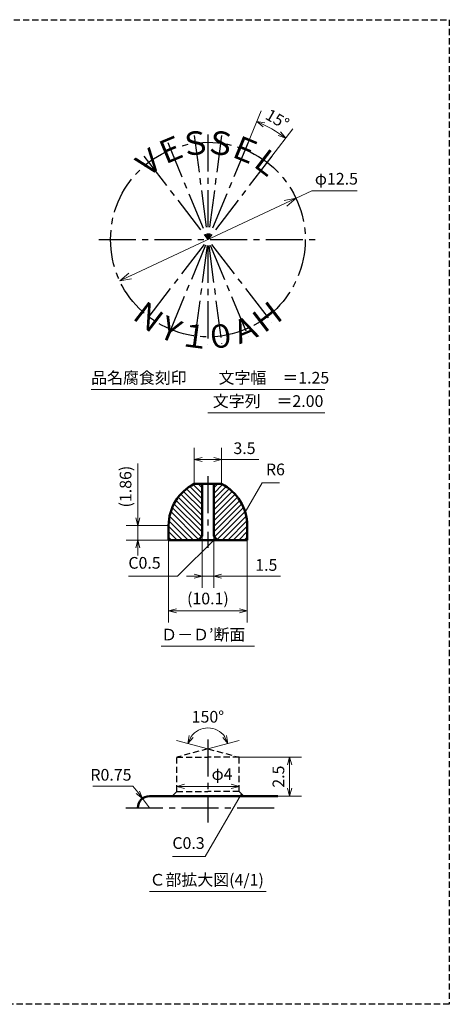
# Model space of a CAD drawing. Units: millimetres. Extents: x 5 to 205, y 17 to 144.
# Drawn here: x 150 to 205, y 17 to 144 of the extents above; entities that cross this region are included whole.
import ezdxf
from ezdxf.enums import TextEntityAlignment as Align

# ---------------------------------------------------------------- set-up
doc = ezdxf.new("R2010")
doc.units = ezdxf.units.MM
doc.header["$LTSCALE"] = 0.25
doc.linetypes.add('CENTER2', pattern=[28.575, 19.05, -3.175, 3.175, -3.175])
doc.linetypes.add('HIDDEN2', pattern=[4.7625, 3.175, -1.5875])
for name, color, linetype, lineweight in [('Center', 4, 'CENTER2', 30), ('Dimension', 3, 'Continuous', 20), ('Hatching', 7, 'Continuous', 15), ('Hidden', 4, 'HIDDEN2', 30), ('Line', 2, 'Continuous', 50), ('Text', 3, 'Continuous', 20)]:
    doc.layers.add(name, color=color, linetype=linetype, lineweight=lineweight)
doc.layers.get('0').off()
doc.styles.add('Gothic', font='txt')
doc.dimstyles.new('Vessel Engineering Original Dimensions$0', dxfattribs={"dimtxt": 1.5, "dimasz": 1, "dimexe": 1.5, "dimexo": 0, "dimgap": 0.5, "dimtad": 1, "dimdec": 3, "dimdsep": 46, "dimtxsty": 'Gothic', "dimblk": 'OPEN30', "dimcen": 0, "dimclrd": 256, "dimclre": 256, "dimclrt": 256, "dimadec": 3, "dimazin": 2, "dimtfac": 1, "dimtdec": 3, "dimtix": 1, "dimtmove": 1, "dimatfit": 3, "dimldrblk": 'OPEN30', "dimfxl": 1, "dimfrac": 2, "dimlwd": -1, "dimlwe": -1, "dimarcsym": 0})
doc.dimstyles.new('Vessel Engineering Original Dimensions$2', dxfattribs={"dimtxt": 1.5, "dimasz": 1, "dimexe": 1.5, "dimexo": 0, "dimgap": 0.5, "dimtad": 1, "dimtoh": 1, "dimdec": 3, "dimdsep": 46, "dimtxsty": 'Gothic', "dimblk": 'OPEN30', "dimcen": 0, "dimclrd": 256, "dimclre": 256, "dimclrt": 256, "dimadec": 3, "dimazin": 2, "dimtfac": 1, "dimtdec": 3, "dimtmove": 1, "dimatfit": 3, "dimldrblk": 'OPEN30', "dimfxl": 1, "dimfrac": 2, "dimlwd": -1, "dimlwe": -1, "dimarcsym": 0})
doc.dimstyles.new('Vessel Engineering Original Dimensions$3', dxfattribs={"dimtxt": 1.5, "dimasz": 1, "dimexe": 1.5, "dimexo": 0, "dimgap": 0.5, "dimtad": 1, "dimtoh": 1, "dimdec": 3, "dimdsep": 46, "dimtxsty": 'Gothic', "dimblk": 'OPEN30', "dimcen": 0, "dimclrd": 256, "dimclre": 256, "dimclrt": 256, "dimadec": 3, "dimazin": 2, "dimtfac": 1, "dimtdec": 3, "dimtmove": 0, "dimatfit": 2, "dimldrblk": 'OPEN30', "dimfxl": 1, "dimfrac": 2, "dimlwd": -1, "dimlwe": -1, "dimarcsym": 0})
doc.dimstyles.new('Vessel Engineering Original Dimensions$4', dxfattribs={"dimtxt": 1.5, "dimasz": 1, "dimexe": 1.5, "dimexo": 0, "dimgap": 0.5, "dimtad": 1, "dimtoh": 1, "dimdec": 3, "dimdsep": 46, "dimtxsty": 'Gothic', "dimblk": 'OPEN30', "dimcen": 0, "dimclrd": 256, "dimclre": 256, "dimclrt": 256, "dimadec": 3, "dimazin": 2, "dimtfac": 1, "dimtdec": 3, "dimtmove": 0, "dimatfit": 2, "dimldrblk": 'OPEN30', "dimfxl": 1, "dimfrac": 2, "dimlwd": -1, "dimlwe": -1, "dimarcsym": 0})
doc.dimstyles.new('Vessel Engineering Original Dimensions$7', dxfattribs={"dimtxt": 1.5, "dimasz": 1, "dimexe": 1.5, "dimexo": 0, "dimgap": 0.5, "dimtad": 1, "dimdec": 3, "dimdsep": 46, "dimtxsty": 'Gothic', "dimblk": 'OPEN30', "dimcen": 0, "dimclrd": 256, "dimclre": 256, "dimclrt": 256, "dimadec": 3, "dimazin": 2, "dimtfac": 1, "dimtdec": 3, "dimtix": 1, "dimtmove": 1, "dimatfit": 3, "dimldrblk": 'OPEN30', "dimfxl": 1, "dimfrac": 2, "dimlwd": -1, "dimlwe": -1, "dimarcsym": 0})

# ---------------------------------------------------------------- blocks, each defined once
blk = doc.blocks.new('_Open30')
at = {"color": 0, "linetype": 'ByBlock', "lineweight": -2}
for p, q in [((-1, 0.268), (0, 0)), ((0, 0), (-1, -0.268)), ((0, 0), (-1, 0))]:
    blk.add_line(p, q, dxfattribs=at)
blk = doc.blocks.new('*D9')
at = {"layer": 'Dimension'}
for p, q in [((165, 86.48), (165, 78.51)), ((165, 79.51), (165, 80.51)), ((168.95, 78.51), (163.5, 78.51)), ((165, 78.51), (165, 76.65)), ((165, 78.51), (165, 76.65)), ((168.95, 76.65), (163.5, 76.65)), ((165, 75.65), (165, 74.65))]:
    blk.add_line(p, q, dxfattribs=at)
for p, rotation in [((165, 78.51), 270), ((165, 76.65), 90)]:
    blk.add_blockref('_Open30', p, dxfattribs=dict(at, rotation=rotation))
at = {"layer": 'Dimension', "insert": (163.62, 83.51), "char_height": 1.5, "attachment_point": 5, "rotation": 90, "style": 'Gothic'}
blk.add_mtext('(1.86)', dxfattribs=at)
blk = doc.blocks.new('*D10')
at = {"layer": 'Dimension'}
for p, q in [((168.95, 76.65), (168.95, 66.06)), ((179.05, 76.65), (179.05, 66.06)), ((169.95, 67.56), (178.05, 67.56))]:
    blk.add_line(p, q, dxfattribs=at)
at = {"layer": 'Dimension', "rotation": 180}
blk.add_blockref('_Open30', (168.95, 67.56), dxfattribs=at)
at = {"layer": 'Dimension'}
blk.add_blockref('_Open30', (179.05, 67.56), dxfattribs=at)
at = {"layer": 'Dimension', "insert": (174, 68.94), "char_height": 1.5, "attachment_point": 5, "style": 'Gothic'}
blk.add_mtext('(10.1)', dxfattribs=at)
blk = doc.blocks.new('*D11')
at = {"layer": 'Dimension'}
for p, q in [((173.25, 77.15), (173.25, 70.5)), ((174.75, 77.15), (174.75, 70.5)), ((172.25, 72), (171.25, 72)), ((173.25, 72), (174.75, 72)), ((173.25, 72), (174.75, 72)), ((183.31, 72), (174.75, 72)), ((175.75, 72), (176.75, 72))]:
    blk.add_line(p, q, dxfattribs=at)
blk.add_blockref('_Open30', (173.25, 72), dxfattribs=at)
at = {"layer": 'Dimension', "rotation": 180}
blk.add_blockref('_Open30', (174.75, 72), dxfattribs=at)
at = {"layer": 'Dimension', "insert": (181.5, 73.25), "char_height": 1.5, "attachment_point": 5, "style": 'Gothic'}
blk.add_mtext('1.5', dxfattribs=at)
blk = doc.blocks.new('*D12')
at = {"layer": 'Dimension'}
for p, q in [((172.25, 83.85), (172.25, 88.5)), ((175.75, 83.85), (175.75, 88.5)), ((173.25, 87), (174.75, 87)), ((180.56, 87), (175.75, 87))]:
    blk.add_line(p, q, dxfattribs=at)
at = {"layer": 'Dimension', "rotation": 180}
blk.add_blockref('_Open30', (172.25, 87), dxfattribs=at)
at = {"layer": 'Dimension'}
blk.add_blockref('_Open30', (175.75, 87), dxfattribs=at)
at = {"layer": 'Dimension', "insert": (178.7, 88.25), "char_height": 1.5, "attachment_point": 5, "style": 'Gothic'}
blk.add_mtext('3.5', dxfattribs=at)
blk = doc.blocks.new('*D26')
at = {"layer": 'Dimension'}
for p, q in [((178, 48.75), (186, 48.75)), ((184.5, 47.75), (184.5, 44.75)), ((183, 43.75), (186, 43.75))]:
    blk.add_line(p, q, dxfattribs=at)
for p, rotation in [((184.5, 48.75), 90), ((184.5, 43.75), 270)]:
    blk.add_blockref('_Open30', p, dxfattribs=dict(at, rotation=rotation))
at = {"layer": 'Dimension', "insert": (183.25, 46.25), "char_height": 1.5, "attachment_point": 5, "rotation": 90, "style": 'Gothic'}
blk.add_mtext('2.5', dxfattribs=at)
blk = doc.blocks.new('*D35')
at = {"layer": 'Dimension'}
for q in [(169.97, 50.9), (178.03, 50.9)]:
    blk.add_line((174, 49.82), q, dxfattribs=at)
blk.add_arc((174, 49.82), 2.68, 36.5413, 143.4587, dxfattribs=at)
for p, rotation in [((171.42, 50.51), 244.2293535657996), ((176.58, 50.51), 295.7706464342004)]:
    blk.add_blockref('_Open30', p, dxfattribs=dict(at, rotation=rotation))
at = {"layer": 'Dimension', "insert": (174, 53.75), "char_height": 1.5, "attachment_point": 5, "style": 'Gothic'}
blk.add_mtext('150°', dxfattribs=at)
blk = doc.blocks.new('*D37')
at = {"layer": 'Dimension'}
blk.add_line((171, 45), (177, 45), dxfattribs=at)
at = {"layer": 'Dimension', "rotation": 180}
blk.add_blockref('_Open30', (170, 45), dxfattribs=at)
at = {"layer": 'Dimension'}
blk.add_blockref('_Open30', (178, 45), dxfattribs=at)
at = {"layer": 'Dimension', "insert": (175.82, 46.39), "char_height": 1.5, "attachment_point": 5, "style": 'Gothic'}
blk.add_mtext('φ4', dxfattribs=at)
blk = doc.blocks.new('*D38')
at = {"layer": 'Dimension'}
for p, q in [((164.38, 45.04), (159.22, 45.04)), ((164.99, 44.24), (164.38, 45.04)), ((166.5, 42.25), (165.59, 43.44))]:
    blk.add_line(p, q, dxfattribs=at)
at = {"layer": 'Dimension', "rotation": 307.2183216400574}
blk.add_blockref('_Open30', (165.59, 43.44), dxfattribs=at)
at = {"layer": 'Dimension', "insert": (161.55, 46.29), "char_height": 1.5, "attachment_point": 5, "style": 'Gothic'}
blk.add_mtext('R0.75', dxfattribs=at)
blk = doc.blocks.new('*D51')
at = {"layer": 'Dimension'}
for p, q in [((185.32, 120.56), (187.33, 121.5)), ((187.33, 121.5), (193.17, 121.5)), ((164.04, 110.58), (183.96, 119.92))]:
    blk.add_line(p, q, dxfattribs=at)
at = {"layer": 'Dimension', "xscale": 1.5, "yscale": 1.5, "zscale": 1.5}
for p, rotation in [((185.32, 120.56), 25.11832823301773), ((162.68, 109.94), 205.1183282330177)]:
    blk.add_blockref('_Open30', p, dxfattribs=dict(at, rotation=rotation))
at = {"layer": 'Dimension', "insert": (190.5, 122.87), "char_height": 1.5, "attachment_point": 5, "style": 'Gothic'}
blk.add_mtext('φ12.5', dxfattribs=at)
blk = doc.blocks.new('*D52')
at = {"layer": 'Dimension'}
for p, q in [((179.17, 127.72), (180.85, 131.8)), ((182.22, 125.96), (184.9, 129.46))]:
    blk.add_line(p, q, dxfattribs=at)
blk.add_arc((174, 115.25), 16.41, 55.9914, 64.0086, dxfattribs=at)
for p, rotation in [((180.28, 130.41), 155.7542775951604), ((183.99, 128.27), 324.2457224048397)]:
    blk.add_blockref('_Open30', p, dxfattribs=dict(at, rotation=rotation))
at = {"layer": 'Dimension', "insert": (182.83, 130.55), "char_height": 1.5, "attachment_point": 5, "rotation": 330, "style": 'Gothic'}
blk.add_mtext('15°', dxfattribs=at)

msp = doc.modelspace()

# ---------------------------------------------------------------- hatches: boundary and pattern name
at = {"layer": 'Hatching'}
h = msp.add_hatch(dxfattribs=at)
h.set_pattern_fill('_USER', color=256, scale=0.5, angle=45, style=0, pattern_type=0)
h.set_pattern_definition([(135, (348, 9), (0.3535534, 0.3535534), [])])
h.paths.add_polyline_path([(168.95, 78.51), (168.95, 76.65), (172.75, 76.65), (173.25, 77.15), (173.25, 83.85), (172.25, 83.85, 0.28241996)])
h = msp.add_hatch(dxfattribs=at)
h.set_pattern_fill('_USER', color=256, scale=0.5, angle=45, style=0, pattern_type=0)
h.set_pattern_definition([(45, (0, 9), (-0.3535534, 0.3535534), [])])
h.paths.add_polyline_path([(175.75, 83.85), (174.75, 83.85), (174.75, 77.15), (175.25, 76.65), (179.05, 76.65), (179.05, 78.51, 0.28241996)])

# ---------------------------------------------------------------- linework, layer by layer
at = {"layer": 'Center'}
for p, q in [((175.7621, 128.6345), (172.2379, 101.8655)), ((172.2379, 128.6345), (175.7621, 101.8655)), ((174, 128.75), (174, 101.75)), ((179.1662, 127.7224), (168.8338, 102.7776)), ((168.8338, 127.7224), (179.1662, 102.7776)), ((182.2183, 125.9603), (165.7817, 104.5397)), ((165.7817, 125.9603), (182.2183, 104.5397)), ((160, 115.25), (188, 115.25)), ((174, 84.85), (174, 75.65)), ((174, 51.0094), (174, 40.3409)), ((163.4532, 42.25), (183.0419, 42.25))]:
    msp.add_line(p, q, dxfattribs=at)
msp.add_circle((174, 115.25), 12.5, dxfattribs=at)
at = {"layer": 'Hidden', "color": 2}
for p, q in [((5, 143.5), (205, 143.5)), ((205, 143.5), (205, 17))]:
    msp.add_line(p, q, dxfattribs=at)
at = {"layer": 'Hidden'}
for p, q in [((174, 49.8218), (170, 48.75)), ((174, 49.8218), (178, 48.75)), ((170, 44.35), (170, 48.75)), ((170, 48.75), (174, 48.75)), ((178, 48.75), (174, 48.75)), ((178, 44.35), (178, 48.75)), ((170, 44.35), (169.4, 43.75)), ((170, 44.35), (174, 44.35)), ((178, 44.35), (174, 44.35)), ((178, 44.35), (178.6, 43.75)), ((205, 17), (5, 17))]:
    msp.add_line(p, q, dxfattribs=at)
at = {"layer": 'Line'}
for p, q in [((175.75, 83.85), (172.25, 83.85)), ((173.25, 83.85), (173.25, 77.15)), ((174.75, 83.85), (174.75, 77.15)), ((168.95, 76.65), (168.95, 78.51)), ((179.05, 76.65), (179.05, 78.51)), ((179.05, 76.65), (168.95, 76.65)), ((173.25, 77.15), (172.75, 76.65)), ((174.75, 77.15), (175.25, 76.65)), ((166.5, 43.75), (183, 43.75)), ((165, 42.25), (165, 42.25)), ((165, 42.25), (165, 42.25))]:
    msp.add_line(p, q, dxfattribs=at)
for centre, radius, start, end in [((174.95, 78.4918), 6, 116.743389, 179.826344), ((173.05, 78.4918), 6, 0.173656, 63.256611), ((166.5, 42.25), 1.5, 90, 180)]:
    msp.add_arc(centre, radius, start, end, dxfattribs=at)
at = {"layer": 'Text'}
for p, q in [((159, 96), (189, 96)), ((174, 93), (189, 93)), ((168, 63), (180, 63)), ((166.5, 31.5), (181.5, 31.5))]:
    msp.add_line(p, q, dxfattribs=at)

# ---------------------------------------------------------------- texts
at = {"layer": 'Dimension', "char_height": 1.5, "attachment_point": 7, "style": 'Gothic'}
for s, insert in [('R6', (181.4538, 84.5)), ('C0.5', (163.7873, 72.5)), ('C0.3', (169.4379, 36.5))]:
    msp.add_mtext(s, dxfattribs=dict(at, insert=insert))
at = {"layer": 'Text', "linetype": 'ByBlock', "style": 'Gothic'}
for s, rotation, p in [('Ｓ', 7.5, (172.3684, 127.6431)), ('Ｓ', 352.5, (175.6316, 127.6431)), ('Ｅ', 22.5, (169.2165, 126.7985)), ('Ｅ', 337.5, (178.7835, 126.7985)), ('Ｖ', 37.5, (166.3905, 125.1669)), ('Ｌ', 322.5, (181.6095, 125.1669)), ('Ｎ', 322.5, (166.3905, 105.3331)), ('Ｈ', 37.5, (181.6095, 105.3331)), ('Ｙ', 337.5, (169.2165, 103.7015)), ('Ａ', 22.5, (178.7835, 103.7015)), ('１', 352.5, (172.3684, 102.8569)), ('０', 7.5, (175.6316, 102.8569))]:
    msp.add_text(s, height=3, rotation=rotation, dxfattribs=at).set_placement(p, align=Align.MIDDLE_CENTER)
at = {"layer": 'Text', "style": 'Gothic'}
for s, p in [('品名腐食刻印\u3000\u3000文字幅\u3000＝1.25', (159, 97.5)), ('文字列\u3000＝2.00', (174.6235, 94.5)), ('Ｄ－Ｄ’断面', (168, 64.5)), ('Ｃ部拡大図(4/1)', (166.5, 33))]:
    msp.add_text(s, height=1.5, dxfattribs=at).set_placement(p, align=Align.MIDDLE_LEFT)

# ---------------------------------------------------------------- dimensions: what is measured, and where the dimension line sits
at = {"layer": 'Dimension'}
for base, line1, line2, picture, middle in [((182.8186, 129.0925), ((182.2183, 125.9603), (165.7817, 104.5397)), ((179.1662, 127.7224), (168.8338, 102.7776)), '*D52', (182.8314, 130.5465)), ((175.1307, 52.2467), ((174, 49.8218), (178, 48.75)), ((174, 49.8218), (170, 48.75)), '*D35', (174, 53.7473))]:
    dim = msp.add_angular_dim_2l(base=base, line1=line1, line2=line2, dimstyle='Vessel Engineering Original Dimensions$2', override={"dimtix": 1}, dxfattribs=at)
    dim.commit()
    dim.dimension.update_dxf_attribs({"geometry": picture, "text_midpoint": middle})
dim = msp.add_diameter_dim_2p(p1=(162.6821, 109.9439), p2=(185.3179, 120.5561), text='φ12.5', dimstyle='Vessel Engineering Original Dimensions$3', override={"dimasz": 1.5, "dimpost": 'φ<>'}, dxfattribs=at)
dim.commit()
dim.dimension.update_dxf_attribs({"geometry": '*D51', "text_midpoint": (190.5, 121.5), "dimtype": 163})
for base, p1, p2, picture, middle in [((175.75, 87), (172.25, 83.85), (175.75, 83.85), '*D12', (178.6957, 86.9968)), ((174.75, 72), (173.25, 77.15), (174.75, 77.15), '*D11', (181.5, 73.5))]:
    dim = msp.add_linear_dim(base=base, p1=p1, p2=p2, dimstyle='Vessel Engineering Original Dimensions$0', dxfattribs=at)
    dim.commit()
    dim.dimension.update_dxf_attribs({"geometry": picture, "text_midpoint": middle, "dimtype": 160})
dim = msp.add_linear_dim(base=(165, 76.65), p1=(168.95, 78.51), p2=(168.95, 76.65), angle=90, text='(1.86)', dimstyle='Vessel Engineering Original Dimensions$0', dxfattribs=at)
dim.commit()
dim.dimension.update_dxf_attribs({"geometry": '*D9', "text_midpoint": (164.9843, 83.506), "dimtype": 160})
dim = msp.add_linear_dim(base=(179.05, 67.5641), p1=(168.95, 76.65), p2=(179.05, 76.65), text='(10.1)', dimstyle='Vessel Engineering Original Dimensions$0', dxfattribs=at)
dim.commit()
dim.dimension.update_dxf_attribs({"geometry": '*D10', "text_midpoint": (174, 68.9398)})
dim = msp.add_linear_dim(base=(184.5, 43.75), p1=(178, 48.75), p2=(183, 43.75), angle=90, text='2.5', dimstyle='Vessel Engineering Original Dimensions$0', dxfattribs=at)
dim.commit()
dim.dimension.update_dxf_attribs({"geometry": '*D26', "text_midpoint": (183.25, 46.25)})
dim = msp.add_radius_dim(center=(166.5, 42.25), mpoint=(165.5927, 43.4445), text='R0.75', dimstyle='Vessel Engineering Original Dimensions$4', dxfattribs=at)
dim.commit()
dim.dimension.update_dxf_attribs({"geometry": '*D38', "text_midpoint": (161.5493, 45.0372), "dimtype": 164})
dim = msp.add_linear_dim(base=(178, 45), p1=(170, 44.35), p2=(178, 44.35), text='φ4', dimstyle='Vessel Engineering Original Dimensions$0', override={"dimse1": 1, "dimse2": 1}, dxfattribs=at)
dim.commit()
dim.dimension.update_dxf_attribs({"geometry": '*D37', "text_midpoint": (175.8235, 45.0214), "dimtype": 160})

# ---------------------------------------------------------------- leaders
at = {"layer": 'Dimension', "annotation_type": 0, "has_hookline": 1}
for points, hookline_direction, text_width in [([(178.7866, 80.25), (180.9517, 84), (180.9538, 84)], 0, 1.7513), ([(175, 76.9), (170.1, 72), (167.9955, 72)], 1, 3.7081), ([(178.3, 44.05), (173.6523, 36), (173.6461, 36)], 1, 3.7081)]:
    msp.add_leader(points, dimstyle='Vessel Engineering Original Dimensions$7', override={"dimgap": 0.5, "dimtad": 1}, dxfattribs=dict(at, hookline_direction=hookline_direction, text_width=text_width))

doc.saveas('drawing.dxf')
